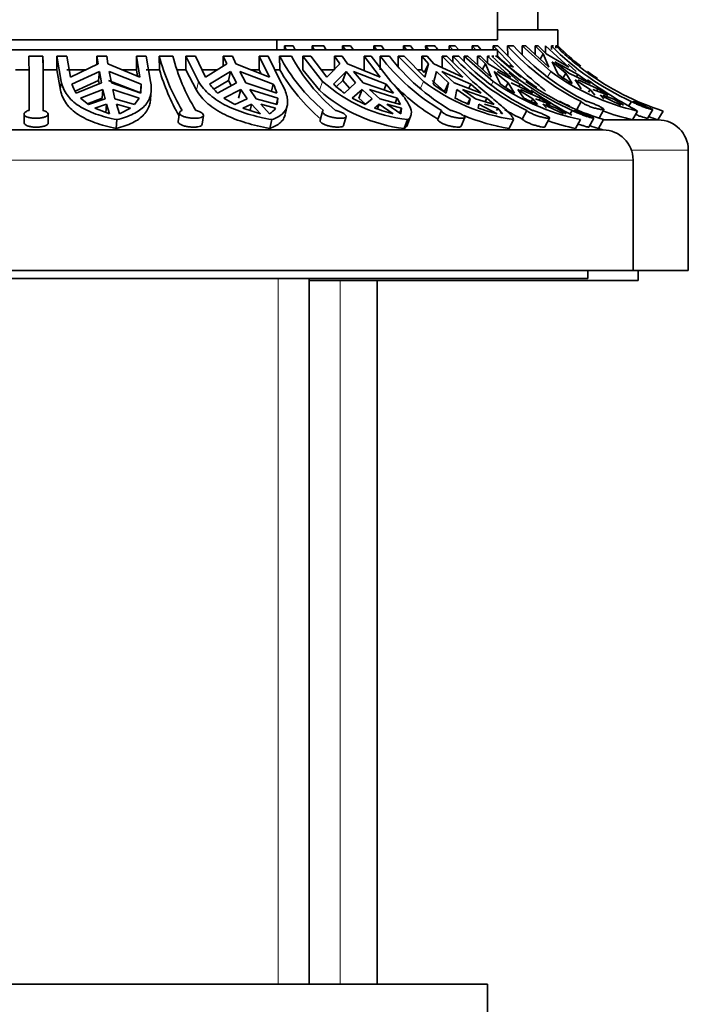
# Model space of a CAD drawing. Units: millimetres. Extents: x 0 to 1425, y 0 to 1470.
# Drawn here: x 1158 to 1191, y 876 to 925 of the extents above; entities that cross this region are included whole.
import ezdxf
from ezdxf import colors
from ezdxf.entities.mleader import LeaderData, LeaderLine
from ezdxf.math import Vec2, Vec3

# ---------------------------------------------------------------- set-up
doc = ezdxf.new("R2010")
doc.units = ezdxf.units.MM
doc.layers.add('DV3_Défaut', color=7, linetype='Continuous')
doc.layers.add('Défaut', color=7, linetype='Continuous')

# ---------------------------------------------------------------- blocks, each defined once
blk = doc.blocks.new('_DOT')
at = {"color": 0}
blk.add_line((0, 0), (-1, 0), dxfattribs=at)
at = {"color": 0, "const_width": 0.333}
blk.add_lwpolyline([(-0.1665, 0, 1), (0.1665, 0, 1)], format="xyb", close=True, dxfattribs=at)
blk = doc.blocks.new('SE2')
at = {"layer": 'DV3_Défaut', "color": 7, "linetype": 'Continuous', "lineweight": 35}
for p, q in [((1181.438, 924.497), (1181.438, 925.997)), ((1183.438, 924.997), (1183.438, 925.997)), ((1181.438, 924.997), (1184.438, 924.997)), ((1184.438, 924.191), (1184.438, 924.997)), ((1135.438, 924.497), (1181.438, 924.497)), ((1170.438, 923.997), (1170.438, 924.497)), ((1170.807, 924.191), (1170.807, 923.997)), ((1170.898, 923.997), (1170.807, 924.191)), ((1171.245, 924.191), (1170.807, 924.191)), ((1171.245, 924.191), (1171.339, 923.997)), ((1172.192, 923.997), (1172.189, 924.191)), ((1172.778, 924.191), (1172.189, 924.191)), ((1173.701, 924.191), (1173.701, 923.997)), ((1173.849, 923.997), (1173.701, 924.191)), ((1174.104, 924.191), (1173.701, 924.191)), ((1174.104, 924.191), (1174.248, 923.997)), ((1175.275, 923.997), (1175.275, 924.191)), ((1175.653, 924.191), (1175.275, 924.191)), ((1175.275, 924.191), (1175.408, 923.997)), ((1175.786, 923.997), (1175.653, 924.191)), ((1176.749, 924.191), (1176.749, 923.997)), ((1176.893, 923.997), (1176.749, 924.191)), ((1177.101, 924.191), (1176.749, 924.191)), ((1177.101, 924.191), (1177.25, 923.997)), ((1177.851, 923.997), (1177.849, 924.191)), ((1178.307, 924.191), (1177.849, 924.191)), ((1179.013, 924.191), (1179.013, 923.997)), ((1179.203, 923.997), (1179.013, 924.191)), ((1179.315, 924.191), (1179.013, 924.191)), ((1179.315, 924.191), (1179.501, 923.997)), ((1180.175, 923.997), (1180.175, 924.191)), ((1180.445, 924.191), (1180.175, 924.191)), ((1180.175, 924.191), (1180.346, 923.997)), ((1180.616, 923.997), (1180.445, 924.191)), ((1181.208, 924.191), (1181.208, 923.997)), ((1182.223, 923.123), (1181.208, 924.191)), ((1181.445, 924.191), (1181.208, 924.191)), ((1181.445, 924.191), (1182.701, 922.907)), ((1181.94, 923.686), (1181.936, 924.191)), ((1182.227, 924.191), (1181.936, 924.191)), ((1182.658, 924.191), (1182.658, 923.758)), ((1184.09, 922.907), (1182.658, 924.191)), ((1182.836, 924.191), (1182.658, 924.191)), ((1182.836, 924.191), (1183.993, 923.123)), ((1183.314, 923.75), (1183.314, 924.191)), ((1183.455, 924.191), (1183.314, 924.191)), ((1183.314, 924.191), (1183.712, 923.794)), ((1183.853, 923.794), (1183.455, 924.191)), ((1183.822, 924.191), (1183.822, 923.825)), ((1184.979, 923.123), (1183.822, 924.191)), ((1184.12, 924.017), (1184.12, 924.191)), ((1184.22, 924.191), (1184.12, 924.191)), ((1184.341, 924.191), (1184.341, 924.079)), ((1184.38, 924.191), (1184.341, 924.191)), ((1135.438, 923.997), (1181.438, 923.997)), ((1158.778, 923.682), (1158.078, 923.682)), ((1158.778, 923.682), (1158.789, 922.997)), ((1159.469, 923.682), (1159.469, 922.997)), ((1159.684, 922.421), (1159.469, 923.682)), ((1159.97, 923.682), (1159.469, 923.682)), ((1159.97, 923.682), (1160.143, 922.637)), ((1161.464, 923.274), (1161.464, 923.682)), ((1161.959, 923.682), (1161.464, 923.682)), ((1161.464, 923.682), (1161.522, 923.302)), ((1162.017, 923.302), (1161.959, 923.682)), ((1163.434, 923.682), (1163.434, 922.997)), ((1163.607, 922.637), (1163.434, 923.682)), ((1163.923, 923.682), (1163.434, 923.682)), ((1163.923, 923.682), (1164.138, 922.421)), ((1164.582, 922.997), (1164.571, 923.682)), ((1165.243, 923.682), (1164.571, 923.682)), ((1165.901, 923.682), (1165.901, 922.997)), ((1166.527, 922.421), (1165.901, 923.682)), ((1166.373, 923.682), (1165.901, 923.682)), ((1166.373, 923.682), (1166.878, 922.637)), ((1167.765, 923.195), (1167.765, 923.682)), ((1168.22, 923.682), (1167.765, 923.682)), ((1167.765, 923.682), (1167.935, 923.302)), ((1168.389, 923.302), (1168.22, 923.682)), ((1169.557, 923.682), (1169.557, 922.997)), ((1170.062, 922.637), (1169.557, 923.682)), ((1169.994, 923.682), (1169.557, 923.682)), ((1169.994, 923.682), (1170.621, 922.421)), ((1170.577, 922.997), (1170.568, 923.682)), ((1171.157, 923.682), (1170.568, 923.682)), ((1171.728, 923.682), (1171.728, 922.997)), ((1172.716, 922.421), (1171.728, 923.682)), ((1172.134, 923.682), (1171.728, 923.682)), ((1172.134, 923.682), (1172.93, 922.637)), ((1173.31, 922.997), (1173.31, 923.682)), ((1173.688, 923.682), (1173.31, 923.682)), ((1173.31, 923.682), (1173.578, 923.302)), ((1173.956, 923.302), (1173.688, 923.682)), ((1174.779, 923.682), (1174.779, 922.997)), ((1175.575, 922.637), (1174.779, 923.682)), ((1175.128, 923.682), (1174.779, 923.682)), ((1175.128, 923.682), (1176.117, 922.421)), ((1175.589, 922.997), (1175.582, 923.682)), ((1176.041, 923.682), (1175.582, 923.682)), ((1176.478, 923.682), (1176.478, 923.167)), ((1177.748, 922.421), (1176.478, 923.682)), ((1176.785, 923.682), (1176.478, 923.682)), ((1176.785, 923.682), (1177.808, 922.637)), ((1177.651, 922.997), (1177.651, 923.682)), ((1177.921, 923.682), (1177.651, 923.682)), ((1177.651, 923.682), (1177.995, 923.302)), ((1178.265, 923.302), (1177.921, 923.682)), ((1178.677, 923.682), (1178.677, 923.111)), ((1179.7, 922.637), (1178.677, 923.682)), ((1178.911, 923.682), (1178.677, 923.682)), ((1178.911, 923.682), (1180.181, 922.421)), ((1179.21, 923.386), (1179.208, 923.682)), ((1179.499, 923.682), (1179.208, 923.682)), ((1179.767, 923.682), (1179.767, 923.418)), ((1181.215, 922.421), (1179.767, 923.682)), ((1179.95, 923.682), (1179.767, 923.682)), ((1179.95, 923.682), (1181.116, 922.637)), ((1180.435, 923.247), (1180.435, 923.682)), ((1180.576, 923.682), (1180.435, 923.682)), ((1180.435, 923.682), (1180.827, 923.302)), ((1180.968, 923.302), (1180.576, 923.682)), ((1180.936, 923.682), (1180.936, 923.333)), ((1182.102, 922.637), (1180.936, 923.682)), ((1181.035, 923.682), (1180.936, 923.682)), ((1181.25, 923.682), (1181.15, 923.682)), ((1181.372, 923.682), (1181.328, 923.682)), ((1181.372, 923.682), (1182.587, 922.637)), ((1181.438, 923.682), (1181.438, 923.997)), ((1183.712, 923.794), (1183.557, 923.526)), ((1183.712, 923.794), (1183.993, 923.123)), ((1184.979, 923.123), (1183.853, 923.794)), ((1161.522, 923.302), (1160.143, 922.637)), ((1163.607, 922.637), (1162.017, 923.302)), ((1167.935, 923.302), (1166.878, 922.637)), ((1170.062, 922.637), (1168.389, 923.302)), ((1173.578, 923.302), (1172.93, 922.637)), ((1175.575, 922.637), (1173.956, 923.302)), ((1177.995, 923.302), (1177.781, 922.858)), ((1177.995, 923.302), (1177.808, 922.637)), ((1179.7, 922.637), (1178.265, 923.302)), ((1180.827, 923.302), (1180.678, 923.03)), ((1180.827, 923.302), (1181.116, 922.637)), ((1182.102, 922.637), (1180.968, 923.302)), ((1182.223, 923.123), (1182.033, 923.212)), ((1184.452, 922.767), (1184.149, 923.394)), ((1184.149, 923.394), (1184.837, 922.833)), ((1184.29, 923.394), (1185.434, 922.767)), ((1184.978, 922.833), (1184.29, 923.394)), ((1184.95, 923.272), (1185.358, 922.907)), ((1158.088, 922.997), (1157.408, 922.997)), ((1159.469, 922.997), (1158.789, 922.997)), ((1159.469, 922.997), (1159.648, 921.984)), ((1160.89, 922.997), (1159.97, 922.997)), ((1160.219, 922.287), (1161.588, 922.908)), ((1161.552, 922.468), (1161.588, 922.908)), ((1161.588, 922.908), (1161.691, 922.355)), ((1162.083, 922.908), (1163.668, 922.287)), ((1162.186, 922.355), (1162.083, 922.908)), ((1163.434, 922.997), (1162.749, 922.997)), ((1163.434, 922.997), (1163.488, 922.687)), ((1164.582, 922.997), (1163.923, 922.997)), ((1165.901, 922.997), (1165.462, 922.997)), ((1165.901, 922.997), (1166.424, 921.984)), ((1167.453, 922.997), (1166.708, 922.997)), ((1167.085, 922.287), (1168.126, 922.908)), ((1168.022, 922.468), (1168.126, 922.908)), ((1168.126, 922.908), (1168.428, 922.355)), ((1168.581, 922.908), (1170.255, 922.287)), ((1168.882, 922.355), (1168.581, 922.908)), ((1169.557, 922.997), (1169.162, 922.997)), ((1169.557, 922.997), (1169.657, 922.798)), ((1170.577, 922.997), (1170.336, 922.997)), ((1171.728, 922.997), (1172.552, 921.984)), ((1173.31, 922.997), (1172.664, 922.997)), ((1173.251, 922.287), (1173.88, 922.908)), ((1173.715, 922.468), (1173.88, 922.908)), ((1173.88, 922.908), (1174.355, 922.355)), ((1174.258, 922.908), (1175.885, 922.287)), ((1174.733, 922.355), (1174.258, 922.908)), ((1177.651, 922.997), (1177.463, 922.997)), ((1177.781, 922.858), (1177.651, 922.997)), ((1178.217, 922.287), (1178.383, 922.908)), ((1178.383, 922.908), (1178.993, 922.355)), ((1178.653, 922.908), (1180.101, 922.287)), ((1179.263, 922.355), (1178.653, 922.908)), ((1181.58, 922.287), (1181.27, 922.908)), ((1181.27, 922.908), (1181.965, 922.355)), ((1181.41, 922.908), (1182.562, 922.287)), ((1181.992, 922.849), (1182.483, 922.421)), ((1184.702, 922.598), (1184.837, 922.833)), ((1185.147, 922.31), (1184.837, 922.833)), ((1184.978, 922.833), (1186.061, 922.31)), ((1185.434, 922.767), (1185.364, 922.646)), ((1186.061, 922.31), (1185.434, 922.767)), ((1161.552, 922.468), (1160.378, 921.938)), ((1160.437, 921.84), (1161.691, 922.355)), ((1161.582, 922.31), (1161.552, 922.468)), ((1163.633, 921.851), (1162.047, 922.468)), ((1162.186, 922.355), (1163.649, 921.84)), ((1163.668, 922.287), (1163.633, 921.851)), ((1163.649, 921.84), (1163.668, 922.287)), ((1168.022, 922.468), (1167.289, 922.033)), ((1167.483, 921.84), (1168.428, 922.355)), ((1168.163, 922.211), (1168.022, 922.468)), ((1168.882, 922.355), (1170.435, 921.84)), ((1170.255, 922.287), (1170.17, 921.928)), ((1173.715, 922.468), (1173.399, 922.157)), ((1174.054, 922.077), (1173.715, 922.468)), ((1173.797, 921.84), (1174.355, 922.355)), ((1174.733, 922.355), (1176.249, 921.84)), ((1175.885, 922.287), (1175.777, 922)), ((1176.249, 921.84), (1175.885, 922.287)), ((1178.783, 921.919), (1178.171, 922.468)), ((1178.783, 921.919), (1178.993, 922.355)), ((1178.867, 921.84), (1178.993, 922.355)), ((1179.263, 922.355), (1180.621, 921.84)), ((1180.101, 922.287), (1179.999, 922.076)), ((1180.621, 921.84), (1180.101, 922.287)), ((1181.836, 922.119), (1181.965, 922.355)), ((1182.281, 921.84), (1181.965, 922.355)), ((1182.106, 922.355), (1183.195, 921.84)), ((1182.562, 922.287), (1182.498, 922.17)), ((1183.195, 921.84), (1182.562, 922.287)), ((1185.308, 922.491), (1185.602, 922.055)), ((1185.308, 922.491), (1186.046, 922.017)), ((1186.432, 922.055), (1185.448, 922.491)), ((1161.762, 922.02), (1160.645, 921.591)), ((1161.762, 922.02), (1161.726, 921.585)), ((1161.762, 922.02), (1161.872, 921.556)), ((1163.564, 921.591), (1162.256, 922.02)), ((1162.367, 921.556), (1162.256, 922.02)), ((1164.137, 921.534), (1164.171, 921.958)), ((1168.633, 922.02), (1167.798, 921.591)), ((1168.633, 922.02), (1168.53, 921.585)), ((1168.633, 922.02), (1168.956, 921.556)), ((1170.481, 921.591), (1169.088, 922.02)), ((1169.41, 921.556), (1169.088, 922.02)), ((1174.679, 922.02), (1174.193, 921.591)), ((1174.679, 922.02), (1174.517, 921.585)), ((1174.679, 922.02), (1175.187, 921.556)), ((1176.422, 921.591), (1175.057, 922.02)), ((1175.565, 921.556), (1175.057, 922.02)), ((1179.409, 922.02), (1179.312, 921.591)), ((1179.409, 922.02), (1180.062, 921.556)), ((1180.906, 921.591), (1179.68, 922.02)), ((1180.332, 921.556), (1179.68, 922.02)), ((1182.441, 922.02), (1182.739, 921.591)), ((1182.441, 922.02), (1183.185, 921.556)), ((1183.57, 921.591), (1182.581, 922.02)), ((1186.046, 922.017), (1185.965, 921.876)), ((1186.046, 922.017), (1186.283, 921.726)), ((1186.937, 921.726), (1186.187, 922.017)), ((1186.432, 922.055), (1186.37, 921.946)), ((1186.937, 921.726), (1186.432, 922.055)), ((1186.726, 921.541), (1186.549, 921.732)), ((1186.549, 921.732), (1187.571, 921.242)), ((1186.69, 921.732), (1187.231, 921.541)), ((1160.645, 921.591), (1161.045, 921.271)), ((1161, 921.307), (1161.726, 921.585)), ((1161.872, 921.556), (1161.045, 921.271)), ((1161.361, 921.092), (1161.947, 921.278)), ((1161.912, 920.844), (1161.947, 921.278)), ((1161.947, 921.278), (1162.1, 920.802)), ((1163.341, 921.271), (1162.367, 921.556)), ((1162.594, 920.802), (1162.442, 921.278)), ((1162.442, 921.278), (1163.135, 921.092)), ((1163.341, 921.271), (1163.564, 921.591)), ((1167.798, 921.591), (1168.343, 921.271)), ((1168.956, 921.556), (1168.343, 921.271)), ((1168.744, 921.092), (1169.175, 921.278)), ((1169.103, 920.973), (1169.175, 921.278)), ((1169.175, 921.278), (1169.62, 920.802)), ((1170.453, 921.271), (1169.41, 921.556)), ((1170.075, 920.802), (1169.63, 921.278)), ((1169.63, 921.278), (1170.374, 921.092)), ((1170.481, 921.591), (1170.411, 921.298)), ((1170.453, 921.271), (1170.481, 921.591)), ((1170.85, 920.775), (1170.952, 921.204)), ((1174.193, 921.591), (1174.839, 921.271)), ((1174.85, 921.281), (1174.517, 921.585)), ((1175.187, 921.556), (1174.839, 921.271)), ((1175.292, 921.092), (1175.533, 921.278)), ((1175.446, 921.045), (1175.533, 921.278)), ((1175.533, 921.278), (1176.234, 920.802)), ((1176.592, 921.271), (1175.565, 921.556)), ((1176.612, 920.802), (1175.911, 921.278)), ((1175.911, 921.278), (1176.646, 921.092)), ((1176.422, 921.591), (1176.33, 921.344)), ((1176.592, 921.271), (1176.422, 921.591)), ((1180.062, 921.556), (1179.939, 921.3)), ((1180.062, 921.556), (1180.006, 921.271)), ((1181.26, 921.271), (1180.332, 921.556)), ((1180.474, 921.092), (1180.506, 921.278)), ((1180.506, 921.278), (1181.407, 920.802)), ((1180.777, 921.278), (1181.442, 921.092)), ((1180.906, 921.591), (1180.818, 921.407)), ((1181.26, 921.271), (1180.906, 921.591)), ((1183.185, 921.556), (1183.109, 921.417)), ((1183.185, 921.556), (1183.426, 921.271)), ((1184.079, 921.271), (1183.326, 921.556)), ((1183.57, 921.591), (1183.512, 921.485)), ((1184.079, 921.271), (1183.57, 921.591)), ((1183.871, 921.092), (1183.692, 921.278)), ((1183.692, 921.278), (1184.719, 920.802)), ((1183.832, 921.278), (1184.376, 921.092)), ((1185.595, 921.421), (1185.381, 921.021)), ((1187.712, 921.242), (1187.231, 921.541)), ((1188.1, 921.421), (1187.969, 921.201)), ((1157.833, 920.785), (1157.842, 920.347)), ((1159.042, 920.351), (1159.033, 920.79)), ((1161.361, 921.092), (1162.1, 920.802)), ((1162.594, 920.802), (1163.135, 921.092)), ((1165.584, 920.858), (1165.522, 920.42)), ((1166.714, 920.281), (1166.776, 920.72)), ((1168.744, 921.092), (1169.62, 920.802)), ((1172.714, 920.923), (1172.586, 920.485)), ((1173.759, 920.222), (1173.888, 920.662)), ((1176.557, 920.854), (1176.646, 921.092)), ((1176.612, 920.802), (1176.646, 921.092)), ((1176.951, 920.273), (1177.115, 920.712)), ((1178.642, 920.972), (1178.459, 920.535)), ((1181.379, 920.96), (1181.442, 921.092)), ((1181.677, 920.802), (1181.442, 921.092)), ((1181.677, 920.802), (1181.563, 920.863)), ((1182.89, 920.976), (1182.667, 920.539)), ((1184.86, 920.802), (1184.376, 921.092)), ((1185.155, 920.976), (1185.055, 920.798)), ((1186.49, 920.588), (1186.724, 921.026)), ((1188.162, 920.504), (1188.414, 920.943)), ((1188.909, 920.575), (1189.167, 921.012)), ((1189.417, 920.504), (1189.68, 920.943)), ((1162.426, 920.071), (1162.462, 920.514)), ((1170.078, 920.071), (1170.183, 920.514)), ((1176.786, 920.071), (1176.952, 920.514)), ((1179.611, 920.179), (1179.795, 920.62)), ((1182.009, 920.071), (1182.222, 920.514)), ((1183.797, 920.152), (1184.023, 920.594)), ((1185.322, 920.071), (1185.565, 920.514)), ((1185.978, 920.14), (1186.227, 920.581)), ((1186.457, 920.071), (1186.71, 920.514)), ((1186.7, 920.497), (1189.438, 920.497)), ((1130.188, 919.997), (1186.688, 919.997)), ((1190.938, 912.997), (1190.938, 918.997)), ((1188.188, 912.997), (1188.188, 918.497)), ((1128.688, 912.997), (1188.188, 912.997)), ((1185.938, 912.597), (1185.938, 912.997)), ((1188.188, 912.997), (1190.938, 912.997)), ((1188.438, 912.497), (1188.438, 912.997)), ((1130.938, 912.597), (1185.938, 912.597)), ((1172.038, 877.397), (1172.038, 912.597)), ((1172.038, 912.497), (1188.438, 912.497)), ((1175.438, 877.397), (1175.438, 912.497)), ((1135.938, 877.397), (1180.938, 877.397)), ((1180.938, 875.397), (1180.938, 877.397))]:
    blk.add_line(p, q, dxfattribs=at)
at = {"layer": 'DV3_Défaut', "color": 7, "linetype": 'Continuous', "lineweight": 18}
for p, q in [((1183.946, 922.656), (1184.09, 922.907)), ((1159.648, 921.984), (1159.684, 922.421)), ((1166.424, 921.984), (1166.527, 922.421)), ((1172.552, 921.984), (1172.716, 922.421)), ((1177.585, 922.082), (1177.748, 922.421)), ((1181.127, 922.26), (1181.215, 922.421)), ((1188.103, 918.997), (1190.938, 918.997)), ((1128.688, 918.497), (1188.188, 918.497)), ((1170.497, 912.597), (1170.497, 877.397)), ((1173.584, 877.397), (1173.584, 912.497))]:
    blk.add_line(p, q, dxfattribs=at)
at = {"layer": 'DV3_Défaut', "color": 7, "linetype": 'Continuous', "lineweight": 35}
for centre, radius, start, end in [((1180.513, 928.496), 9.371, 207.342, 208.8027), ((1181.222, 928.59), 9.521, 207.5135, 208.9056), ((1186.454, 930.585), 10.72, 216.6113, 218.0232), ((1186.963, 930.64), 10.794, 216.6875, 218.0467), ((1191.102, 932.496), 12.369, 222.1774, 243.5615), ((1191.409, 932.517), 12.395, 222.1988, 243.5369), ((1193.631, 933.611), 13.386, 224.7212, 245.592), ((1193.984, 933.738), 13.5, 225.0055, 231.4973), ((919.104, 921.775), 238.981, 359.80843, 0.45735), ((910.283, 921.752), 248.502, 359.82091, 0.44496), ((1174.626, 926.343), 10.401, 194.8215, 211.0669), ((1175.592, 926.467), 10.717, 195.0613, 210.8246), ((1178.61, 927.955), 9.106, 207.9827, 230.0348), ((1179.314, 928.048), 9.252, 208.1576, 229.8564), ((1183.991, 930.108), 10.583, 217.3889, 239.6527), ((1184.499, 930.164), 10.656, 217.4648, 239.5734), ((1188.215, 932.079), 12.315, 222.9909, 244.3785), ((1188.522, 932.1), 12.34, 223.0118, 244.3542), ((1190.52, 933.231), 13.378, 225.5417, 246.3591), ((1190.846, 933.365), 13.5, 225.8277, 236.4373), ((925.692, 921.333), 233.102, 359.90782, 0.40898), ((1175.01, 926.09), 10.877, 196.5213, 209.7351), ((1178.652, 927.663), 9.326, 210.0246, 229.8088), ((1190.925, 932.213), 11.546, 233.7056, 257.4425), ((1189.776, 930.1), 9.062, 234.0191, 239.2793), ((1193.916, 933.986), 13.714, 233.8913, 252.0087), ((1193.984, 933.738), 13.5, 233.3212, 235.9179), ((1161.749, 922.755), 1.6, 197.0026, 214.8983), ((1169.187, 923.756), 2.565, 214.9542, 228.3647), ((1168.139, 921.177), 2.39, 16.1032, 27.6816), ((1177.828, 928.119), 7.655, 228.0997, 263.4281), ((1176.182, 925.308), 4.209, 225.8635, 235.4857), ((1184.012, 929.932), 10.91, 223.7459, 239.4189), ((1183.7, 930.185), 9.783, 232.5204, 261.3075), ((1182.171, 927.336), 6.414, 231.9309, 238.985), ((1187.982, 931.94), 11.679, 234.5929, 258.0556), ((1186.809, 929.708), 9.078, 234.8314, 240.083), ((1190.781, 933.666), 13.767, 234.7614, 252.8001), ((1199.148, 941.008), 22.756, 234.4293, 241.8555), ((1177.651, 927.625), 7.603, 227.8908, 263.4723), ((1195.615, 940.199), 22.102, 235.5092, 241.6747), ((1183.397, 929.539), 8.937, 242.7952, 247.6965), ((1187.777, 931.498), 11.114, 243.0444, 246.9481), ((1190.846, 933.365), 13.5, 242.0329, 244.5023), ((1169.599, 921.593), 0.923, 301.0456, 327.1094), ((1178.781, 930.775), 10.292, 250.1835, 255.6762), ((1183.654, 930.096), 10.16, 247.3874, 260.6802), ((1184.541, 932.555), 12.164, 250.4643, 255.0687), ((1188.242, 932.033), 12.775, 239.5805, 244.1253), ((1190.783, 931.967), 11.759, 249.5374, 257.1211), ((1193.883, 933.938), 14.157, 249.6826, 251.609), ((1187.845, 931.696), 11.896, 251.0312, 257.7514), ((1190.747, 933.614), 14.206, 250.5961, 252.4228), ((1193.984, 933.738), 14, 250.948, 251.056), ((1189.438, 918.997), 1.5, 0, 90), ((1190.846, 933.365), 14, 251.7252, 252.7266), ((1186.688, 918.497), 1.5, 0, 90)]:
    blk.add_arc(centre, radius, start, end, dxfattribs=at)
for points, knots in [([(1185.834, 922.907), (1185.57, 923.102), (1185.314, 923.307), (1184.816, 923.735), (1184.574, 923.96), (1184.341, 924.191)], [0, 0, 0, 0, 0.5, 0.5, 1, 1, 1, 1]), ([(1182.701, 922.907), (1182.986, 922.656), (1183.258, 922.42), (1183.615, 922.11), (1183.724, 922.015), (1183.827, 921.925)], [0, 0, 0, 0, 0.675376, 0.675376, 1, 1, 1, 1]), ([(1162.462, 920.514), (1162.085, 920.59), (1161.738, 920.681), (1161.262, 920.85), (1161.11, 920.913), (1160.827, 921.048), (1160.697, 921.121), (1160.456, 921.277), (1160.346, 921.361), (1160.147, 921.543), (1160.059, 921.64), (1159.833, 921.948), (1159.733, 922.173), (1159.684, 922.421)], [0, 0, 0, 0, 0.25, 0.25, 0.375, 0.375, 0.5, 0.5, 0.625, 0.625, 0.75, 0.75, 1, 1, 1, 1]), ([(1164.138, 922.421), (1164.187, 922.176), (1164.187, 921.945), (1164.113, 921.64), (1164.077, 921.544), (1163.979, 921.363), (1163.917, 921.277), (1163.699, 921.041), (1163.51, 920.909), (1163.043, 920.681), (1162.771, 920.59), (1162.462, 920.514)], [0, 0, 0, 0, 0.25, 0.25, 0.375, 0.375, 0.5, 0.5, 0.75, 0.75, 1, 1, 1, 1]), ([(1170.183, 920.514), (1169.771, 920.59), (1169.376, 920.681), (1168.81, 920.85), (1168.625, 920.913), (1168.274, 921.048), (1168.107, 921.12), (1167.789, 921.277), (1167.639, 921.361), (1167.355, 921.543), (1167.223, 921.64), (1166.864, 921.947), (1166.672, 922.172), (1166.527, 922.421)], [0, 0, 0, 0, 0.25, 0.25, 0.375, 0.375, 0.5, 0.5, 0.625, 0.625, 0.75, 0.75, 1, 1, 1, 1]), ([(1170.621, 922.421), (1170.692, 922.298), (1170.754, 922.178), (1170.855, 921.95), (1170.894, 921.843), (1170.949, 921.639), (1170.966, 921.543), (1170.976, 921.361), (1170.969, 921.276), (1170.914, 921.04), (1170.831, 920.907), (1170.571, 920.68), (1170.398, 920.589), (1170.183, 920.514)], [0, 0, 0, 0, 0.125, 0.125, 0.25, 0.25, 0.375, 0.375, 0.5, 0.5, 0.75, 0.75, 1, 1, 1, 1]), ([(1176.117, 922.421), (1176.34, 922.176), (1176.538, 921.945), (1176.772, 921.639), (1176.84, 921.544), (1176.957, 921.363), (1177.006, 921.277), (1177.119, 921.041), (1177.15, 920.908), (1177.128, 920.738), (1177.109, 920.687), (1177.048, 920.593), (1177.006, 920.552), (1176.952, 920.514)], [0, 0, 0, 0, 0.25, 0.25, 0.375, 0.375, 0.5, 0.5, 0.75, 0.75, 0.875, 0.875, 1, 1, 1, 1]), ([(1180.181, 922.421), (1180.468, 922.176), (1180.743, 921.945), (1181.109, 921.64), (1181.223, 921.544), (1181.438, 921.363), (1181.539, 921.277), (1181.81, 921.041), (1181.952, 920.909), (1182.104, 920.738), (1182.144, 920.687), (1182.2, 920.594), (1182.217, 920.552), (1182.222, 920.514)], [0, 0, 0, 0, 0.25, 0.25, 0.375, 0.375, 0.5, 0.5, 0.75, 0.75, 0.875, 0.875, 1, 1, 1, 1]), ([(1159.648, 921.984), (1159.673, 921.862), (1159.71, 921.745), (1159.81, 921.518), (1159.874, 921.409), (1160.099, 921.103), (1160.296, 920.924), (1160.783, 920.605), (1161.065, 920.471), (1161.539, 920.3), (1161.707, 920.247), (1162.057, 920.152), (1162.238, 920.109), (1162.426, 920.071)], [0, 0, 0, 0, 0.125, 0.125, 0.25, 0.25, 0.5, 0.5, 0.75, 0.75, 0.875, 0.875, 1, 1, 1, 1]), ([(1166.424, 921.984), (1166.495, 921.862), (1166.578, 921.745), (1166.771, 921.519), (1166.881, 921.41), (1167.24, 921.103), (1167.521, 920.924), (1168.162, 920.605), (1168.513, 920.471), (1169.263, 920.243), (1169.665, 920.148), (1170.078, 920.071)], [0, 0, 0, 0, 0.125, 0.125, 0.25, 0.25, 0.5, 0.5, 0.75, 0.75, 1, 1, 1, 1]), ([(1162.426, 920.071), (1162.734, 920.148), (1163.005, 920.24), (1163.356, 920.413), (1163.463, 920.476), (1163.653, 920.611), (1163.736, 920.684), (1163.953, 920.92), (1164.054, 921.104), (1164.118, 921.373), (1164.129, 921.441), (1164.135, 921.511)], [0, 0, 0, 0, 0.301088, 0.301088, 0.451633, 0.451633, 0.602177, 0.602177, 0.903265, 0.903265, 1, 1, 1, 1]), ([(1185.595, 921.421), (1185.6, 921.413), (1185.607, 921.404), (1185.617, 921.395), (1185.637, 921.375), (1185.667, 921.352), (1185.706, 921.328), (1185.745, 921.304), (1185.793, 921.278), (1185.846, 921.252), (1185.9, 921.226), (1185.961, 921.2), (1186.023, 921.176), (1186.087, 921.151), (1186.153, 921.128), (1186.218, 921.108), (1186.283, 921.087), (1186.348, 921.069), (1186.407, 921.055), (1186.465, 921.041), (1186.519, 921.03), (1186.564, 921.022), (1186.609, 921.015), (1186.646, 921.012), (1186.673, 921.012), (1186.699, 921.012), (1186.716, 921.017), (1186.723, 921.024), (1186.729, 921.031), (1186.725, 921.043), (1186.71, 921.057), (1186.696, 921.071), (1186.671, 921.089), (1186.637, 921.109), (1186.602, 921.129), (1186.558, 921.152), (1186.508, 921.177), (1186.457, 921.201), (1186.399, 921.228), (1186.338, 921.254), (1186.277, 921.28), (1186.212, 921.306), (1186.148, 921.331), (1186.085, 921.355), (1186.021, 921.378), (1185.961, 921.398), (1185.935, 921.406), (1185.91, 921.414), (1185.886, 921.421)], [0, 0, 0, 0, 0.032271, 0.032271, 0.032271, 0.098844, 0.098844, 0.098844, 0.165873, 0.165873, 0.165873, 0.233492, 0.233492, 0.233492, 0.301587, 0.301587, 0.301587, 0.369607, 0.369607, 0.369607, 0.436758, 0.436758, 0.436758, 0.502641, 0.502641, 0.502641, 0.567729, 0.567729, 0.567729, 0.633087, 0.633087, 0.633087, 0.699609, 0.699609, 0.699609, 0.767419, 0.767419, 0.767419, 0.83582, 0.83582, 0.83582, 0.903877, 0.903877, 0.903877, 0.971095, 0.971095, 0.971095, 1, 1, 1, 1]), ([(1188.1, 921.421), (1188.113, 921.413), (1188.129, 921.404), (1188.147, 921.394), (1188.184, 921.375), (1188.229, 921.352), (1188.28, 921.328), (1188.332, 921.303), (1188.39, 921.277), (1188.45, 921.252), (1188.511, 921.226), (1188.576, 921.2), (1188.64, 921.175), (1188.704, 921.151), (1188.768, 921.128), (1188.828, 921.107), (1188.887, 921.087), (1188.943, 921.069), (1188.99, 921.055), (1189.037, 921.04), (1189.076, 921.029), (1189.106, 921.022), (1189.135, 921.015), (1189.154, 921.012), (1189.163, 921.012), (1189.165, 921.012), (1189.167, 921.013), (1189.167, 921.014)], [0, 0, 0, 0, 0.062456, 0.062456, 0.062456, 0.189522, 0.189522, 0.189522, 0.31746, 0.31746, 0.31746, 0.446527, 0.446527, 0.446527, 0.576498, 0.576498, 0.576498, 0.706314, 0.706314, 0.706314, 0.834463, 0.834463, 0.834463, 0.960194, 0.960194, 0.960194, 1, 1, 1, 1]), ([(1189.156, 921.024), (1189.144, 921.032), (1189.121, 921.043), (1189.089, 921.057), (1189.057, 921.071), (1189.015, 921.089), (1188.967, 921.109), (1188.918, 921.13), (1188.862, 921.153), (1188.802, 921.177), (1188.742, 921.202), (1188.678, 921.228), (1188.614, 921.254), (1188.55, 921.28), (1188.485, 921.307), (1188.425, 921.331), (1188.387, 921.347), (1188.349, 921.362), (1188.315, 921.376), (1188.273, 921.393), (1188.233, 921.408), (1188.199, 921.421)], [0, 0, 0, 0, 0.151423, 0.151423, 0.151423, 0.305555, 0.305555, 0.305555, 0.462662, 0.462662, 0.462662, 0.621127, 0.621127, 0.621127, 0.778778, 0.778778, 0.778778, 0.878307, 0.878307, 0.878307, 1, 1, 1, 1]), ([(1158.084, 920.976), (1158.053, 920.967), (1158.024, 920.956), (1157.998, 920.945), (1157.969, 920.933), (1157.943, 920.92), (1157.922, 920.906), (1157.886, 920.884), (1157.86, 920.859), (1157.846, 920.834), (1157.832, 920.809), (1157.829, 920.783), (1157.837, 920.759), (1157.846, 920.735), (1157.866, 920.711), (1157.897, 920.69), (1157.928, 920.669), (1157.969, 920.651), (1158.019, 920.635), (1158.067, 920.619), (1158.125, 920.607), (1158.187, 920.598), (1158.248, 920.589), (1158.315, 920.583), (1158.382, 920.582), (1158.448, 920.58), (1158.515, 920.582), (1158.579, 920.587), (1158.643, 920.592), (1158.705, 920.601), (1158.76, 920.613), (1158.815, 920.625), (1158.866, 920.64), (1158.906, 920.658), (1158.948, 920.676), (1158.98, 920.697), (1159.002, 920.719), (1159.023, 920.742), (1159.034, 920.767), (1159.033, 920.792), (1159.032, 920.817), (1159.018, 920.843), (1158.994, 920.867), (1158.97, 920.892), (1158.935, 920.915), (1158.891, 920.936), (1158.86, 920.951), (1158.824, 920.964), (1158.784, 920.976)], [0, 0, 0, 0, 0.037721, 0.037721, 0.037721, 0.078804, 0.078804, 0.078804, 0.146327, 0.146327, 0.146327, 0.213824, 0.213824, 0.213824, 0.281705, 0.281705, 0.281705, 0.349746, 0.349746, 0.349746, 0.417229, 0.417229, 0.417229, 0.483581, 0.483581, 0.483581, 0.548968, 0.548968, 0.548968, 0.614277, 0.614277, 0.614277, 0.68047, 0.68047, 0.68047, 0.747906, 0.747906, 0.747906, 0.81612, 0.81612, 0.81612, 0.884234, 0.884234, 0.884234, 0.951646, 0.951646, 0.951646, 1, 1, 1, 1]), ([(1165.717, 920.976), (1165.697, 920.968), (1165.68, 920.96), (1165.664, 920.951), (1165.63, 920.932), (1165.606, 920.91), (1165.593, 920.887), (1165.581, 920.863), (1165.579, 920.838), (1165.589, 920.813), (1165.6, 920.788), (1165.621, 920.763), (1165.653, 920.739), (1165.685, 920.716), (1165.727, 920.693), (1165.778, 920.674), (1165.828, 920.654), (1165.887, 920.637), (1165.949, 920.623), (1166.012, 920.609), (1166.079, 920.598), (1166.147, 920.591), (1166.213, 920.584), (1166.281, 920.581), (1166.345, 920.581), (1166.408, 920.581), (1166.468, 920.585), (1166.522, 920.592), (1166.576, 920.599), (1166.624, 920.61), (1166.662, 920.623), (1166.701, 920.637), (1166.731, 920.654), (1166.751, 920.673), (1166.77, 920.693), (1166.779, 920.715), (1166.776, 920.738), (1166.773, 920.762), (1166.759, 920.788), (1166.734, 920.813), (1166.709, 920.838), (1166.672, 920.864), (1166.627, 920.887), (1166.583, 920.911), (1166.529, 920.933), (1166.471, 920.952), (1166.444, 920.961), (1166.417, 920.969), (1166.389, 920.976)], [0, 0, 0, 0, 0.030628, 0.030628, 0.030628, 0.097772, 0.097772, 0.097772, 0.164888, 0.164888, 0.164888, 0.2324, 0.2324, 0.2324, 0.300382, 0.300382, 0.300382, 0.36835, 0.36835, 0.36835, 0.435558, 0.435558, 0.435558, 0.501593, 0.501593, 0.501593, 0.566855, 0.566855, 0.566855, 0.632327, 0.632327, 0.632327, 0.698862, 0.698862, 0.698862, 0.766587, 0.766587, 0.766587, 0.834863, 0.834863, 0.834863, 0.902821, 0.902821, 0.902821, 0.970017, 0.970017, 0.970017, 1, 1, 1, 1]), ([(1170.078, 920.071), (1170.295, 920.148), (1170.468, 920.241), (1170.662, 920.413), (1170.716, 920.476), (1170.799, 920.61), (1170.828, 920.682), (1170.847, 920.76)], [0, 0, 0, 0, 0.5015596, 0.5015596, 0.7523394, 0.7523394, 1, 1, 1, 1]), ([(1172.761, 920.976), (1172.748, 920.968), (1172.738, 920.96), (1172.73, 920.951), (1172.713, 920.932), (1172.708, 920.91), (1172.713, 920.886), (1172.719, 920.863), (1172.736, 920.838), (1172.763, 920.813), (1172.79, 920.788), (1172.828, 920.763), (1172.874, 920.739), (1172.921, 920.716), (1172.976, 920.693), (1173.036, 920.674), (1173.097, 920.654), (1173.163, 920.637), (1173.23, 920.623), (1173.296, 920.609), (1173.365, 920.598), (1173.43, 920.591), (1173.494, 920.584), (1173.557, 920.581), (1173.613, 920.581), (1173.668, 920.581), (1173.718, 920.585), (1173.758, 920.592), (1173.799, 920.599), (1173.832, 920.61), (1173.854, 920.623), (1173.876, 920.637), (1173.889, 920.654), (1173.89, 920.673), (1173.891, 920.693), (1173.881, 920.715), (1173.86, 920.739), (1173.839, 920.762), (1173.807, 920.788), (1173.766, 920.813), (1173.725, 920.838), (1173.675, 920.864), (1173.619, 920.887), (1173.564, 920.911), (1173.501, 920.933), (1173.437, 920.952), (1173.408, 920.961), (1173.379, 920.969), (1173.35, 920.976)], [0, 0, 0, 0, 0.031579, 0.031579, 0.031579, 0.098161, 0.098161, 0.098161, 0.16513, 0.16513, 0.16513, 0.232634, 0.232634, 0.232634, 0.300606, 0.300606, 0.300606, 0.368563, 0.368563, 0.368563, 0.43576, 0.43576, 0.43576, 0.501783, 0.501783, 0.501783, 0.567035, 0.567035, 0.567035, 0.632499, 0.632499, 0.632499, 0.699026, 0.699026, 0.699026, 0.766744, 0.766744, 0.766744, 0.835009, 0.835009, 0.835009, 0.902957, 0.902957, 0.902957, 0.970142, 0.970142, 0.970142, 1, 1, 1, 1]), ([(1178.644, 920.976), (1178.635, 920.96), (1178.637, 920.941), (1178.65, 920.92), (1178.662, 920.899), (1178.686, 920.875), (1178.719, 920.85), (1178.752, 920.826), (1178.795, 920.8), (1178.845, 920.776), (1178.896, 920.751), (1178.954, 920.727), (1179.016, 920.705), (1179.078, 920.683), (1179.145, 920.663), (1179.212, 920.646), (1179.278, 920.629), (1179.345, 920.615), (1179.408, 920.604), (1179.47, 920.594), (1179.529, 920.587), (1179.58, 920.583), (1179.63, 920.58), (1179.675, 920.58), (1179.709, 920.584), (1179.743, 920.588), (1179.768, 920.595), (1179.783, 920.605), (1179.797, 920.616), (1179.801, 920.63), (1179.795, 920.646), (1179.788, 920.663), (1179.771, 920.683), (1179.743, 920.704), (1179.716, 920.726), (1179.677, 920.75), (1179.632, 920.775), (1179.586, 920.8), (1179.531, 920.826), (1179.472, 920.851), (1179.414, 920.875), (1179.35, 920.9), (1179.285, 920.922), (1179.225, 920.942), (1179.162, 920.961), (1179.102, 920.976)], [0, 0, 0, 0, 0.064783, 0.064783, 0.064783, 0.131531, 0.131531, 0.131531, 0.198751, 0.198751, 0.198751, 0.266516, 0.266516, 0.266516, 0.334563, 0.334563, 0.334563, 0.402225, 0.402225, 0.402225, 0.468837, 0.468837, 0.468837, 0.53437, 0.53437, 0.53437, 0.599591, 0.599591, 0.599591, 0.665511, 0.665511, 0.665511, 0.732667, 0.732667, 0.732667, 0.800765, 0.800765, 0.800765, 0.86896, 0.86896, 0.86896, 0.93654, 0.93654, 0.93654, 1, 1, 1, 1]), ([(1182.89, 920.976), (1182.895, 920.968), (1182.902, 920.96), (1182.911, 920.951), (1182.93, 920.933), (1182.961, 920.91), (1182.999, 920.887), (1183.038, 920.864), (1183.086, 920.839), (1183.139, 920.814), (1183.193, 920.789), (1183.254, 920.764), (1183.316, 920.74), (1183.379, 920.716), (1183.446, 920.694), (1183.511, 920.674), (1183.576, 920.655), (1183.641, 920.637), (1183.7, 920.623), (1183.759, 920.609), (1183.814, 920.598), (1183.859, 920.591), (1183.905, 920.584), (1183.942, 920.581), (1183.97, 920.581), (1183.997, 920.581), (1184.014, 920.585), (1184.021, 920.592), (1184.028, 920.599), (1184.024, 920.61), (1184.01, 920.623), (1183.995, 920.637), (1183.97, 920.654), (1183.937, 920.673), (1183.903, 920.692), (1183.858, 920.714), (1183.808, 920.738), (1183.758, 920.761), (1183.7, 920.787), (1183.639, 920.812), (1183.578, 920.837), (1183.513, 920.863), (1183.448, 920.887), (1183.385, 920.91), (1183.32, 920.933), (1183.261, 920.952), (1183.233, 920.96), (1183.206, 920.968), (1183.181, 920.976)], [0, 0, 0, 0, 0.030836, 0.030836, 0.030836, 0.097415, 0.097415, 0.097415, 0.164378, 0.164378, 0.164378, 0.231876, 0.231876, 0.231876, 0.299845, 0.299845, 0.299845, 0.367806, 0.367806, 0.367806, 0.435015, 0.435015, 0.435015, 0.501051, 0.501051, 0.501051, 0.566306, 0.566306, 0.566306, 0.631762, 0.631762, 0.631762, 0.698275, 0.698275, 0.698275, 0.765982, 0.765982, 0.765982, 0.834246, 0.834246, 0.834246, 0.902201, 0.902201, 0.902201, 0.969395, 0.969395, 0.969395, 1, 1, 1, 1]), ([(1185.155, 920.976), (1185.167, 920.969), (1185.18, 920.962), (1185.195, 920.954), (1185.231, 920.935), (1185.275, 920.914), (1185.326, 920.89), (1185.376, 920.867), (1185.434, 920.842), (1185.494, 920.817), (1185.555, 920.792), (1185.62, 920.767), (1185.684, 920.743), (1185.748, 920.72), (1185.813, 920.697), (1185.873, 920.677), (1185.933, 920.657), (1185.99, 920.639), (1186.038, 920.625), (1186.086, 920.611), (1186.128, 920.6), (1186.159, 920.592), (1186.189, 920.585), (1186.21, 920.581), (1186.22, 920.581), (1186.224, 920.581), (1186.227, 920.581), (1186.227, 920.582)], [0, 0, 0, 0, 0.052898, 0.052898, 0.052898, 0.179857, 0.179857, 0.179857, 0.307534, 0.307534, 0.307534, 0.436222, 0.436222, 0.436222, 0.565831, 0.565831, 0.565831, 0.695485, 0.695485, 0.695485, 0.823766, 0.823766, 0.823766, 0.949816, 0.949816, 0.949816, 1, 1, 1, 1]), ([(1186.219, 920.591), (1186.208, 920.598), (1186.186, 920.608), (1186.156, 920.621), (1186.125, 920.634), (1186.084, 920.651), (1186.037, 920.67), (1185.989, 920.689), (1185.933, 920.711), (1185.874, 920.734), (1185.815, 920.758), (1185.75, 920.783), (1185.686, 920.809), (1185.622, 920.834), (1185.557, 920.859), (1185.496, 920.883), (1185.457, 920.899), (1185.419, 920.913), (1185.384, 920.927), (1185.337, 920.945), (1185.293, 920.962), (1185.255, 920.976)], [0, 0, 0, 0, 0.1498713, 0.1498713, 0.1498713, 0.3021032, 0.3021032, 0.3021032, 0.4570983, 0.4570983, 0.4570983, 0.6134635, 0.6134635, 0.6134635, 0.7691993, 0.7691993, 0.7691993, 0.8675602, 0.8675602, 0.8675602, 1, 1, 1, 1]), ([(1188.909, 920.577), (1188.908, 920.575), (1188.901, 920.574), (1188.889, 920.576), (1188.872, 920.579), (1188.845, 920.586), (1188.809, 920.596), (1188.773, 920.605), (1188.729, 920.619), (1188.678, 920.635), (1188.628, 920.652), (1188.57, 920.672), (1188.51, 920.693), (1188.449, 920.716), (1188.384, 920.74), (1188.321, 920.766), (1188.319, 920.767), (1188.316, 920.767), (1188.314, 920.768)], [0, 0, 0, 0, 0.152255, 0.152255, 0.152255, 0.359664, 0.359664, 0.359664, 0.56726, 0.56726, 0.56726, 0.777793, 0.777793, 0.777793, 0.99188, 0.99188, 0.99188, 1, 1, 1, 1]), ([(1159.042, 920.351), (1159.042, 920.347), (1159.042, 920.343), (1159.042, 920.339), (1159.039, 920.315), (1159.024, 920.29), (1158.999, 920.268), (1158.973, 920.245), (1158.937, 920.225), (1158.892, 920.207), (1158.847, 920.19), (1158.792, 920.175), (1158.732, 920.164), (1158.673, 920.153), (1158.607, 920.145), (1158.54, 920.142), (1158.475, 920.138), (1158.406, 920.138), (1158.34, 920.142), (1158.275, 920.145), (1158.211, 920.153), (1158.154, 920.163), (1158.096, 920.174), (1158.043, 920.188), (1157.998, 920.204), (1157.953, 920.221), (1157.916, 920.241), (1157.89, 920.262), (1157.864, 920.284), (1157.848, 920.309), (1157.843, 920.334), (1157.842, 920.338), (1157.842, 920.342), (1157.842, 920.346)], [0, 0, 0, 0, 0.016359, 0.016359, 0.016359, 0.124507, 0.124507, 0.124507, 0.233663, 0.233663, 0.233663, 0.342874, 0.342874, 0.342874, 0.45079, 0.45079, 0.45079, 0.556782, 0.556782, 0.556782, 0.661594, 0.661594, 0.661594, 0.766756, 0.766756, 0.766756, 0.873432, 0.873432, 0.873432, 0.9817, 0.9817, 0.9817, 1, 1, 1, 1]), ([(1166.714, 920.281), (1166.713, 920.269), (1166.708, 920.258), (1166.701, 920.248), (1166.687, 920.227), (1166.661, 920.208), (1166.625, 920.192), (1166.59, 920.177), (1166.544, 920.164), (1166.491, 920.155), (1166.439, 920.146), (1166.378, 920.141), (1166.315, 920.139), (1166.252, 920.138), (1166.185, 920.14), (1166.119, 920.146), (1166.054, 920.152), (1165.987, 920.161), (1165.925, 920.173), (1165.863, 920.186), (1165.803, 920.202), (1165.751, 920.22), (1165.699, 920.239), (1165.652, 920.26), (1165.616, 920.283), (1165.58, 920.306), (1165.553, 920.331), (1165.537, 920.356), (1165.524, 920.377), (1165.519, 920.399), (1165.522, 920.42)], [0, 0, 0, 0, 0.052921, 0.052921, 0.052921, 0.162175, 0.162175, 0.162175, 0.271074, 0.271074, 0.271074, 0.378362, 0.378362, 0.378362, 0.48381, 0.48381, 0.48381, 0.58851, 0.58851, 0.58851, 0.693997, 0.693997, 0.693997, 0.801147, 0.801147, 0.801147, 0.909694, 0.909694, 0.909694, 1, 1, 1, 1]), ([(1173.76, 920.222), (1173.757, 920.214), (1173.753, 920.207), (1173.748, 920.2), (1173.733, 920.184), (1173.707, 920.17), (1173.671, 920.16), (1173.636, 920.15), (1173.59, 920.143), (1173.538, 920.14), (1173.487, 920.138), (1173.428, 920.139), (1173.366, 920.143), (1173.304, 920.148), (1173.238, 920.156), (1173.173, 920.168), (1173.108, 920.179), (1173.042, 920.194), (1172.981, 920.211), (1172.918, 920.229), (1172.859, 920.249), (1172.807, 920.271), (1172.755, 920.294), (1172.709, 920.319), (1172.674, 920.344), (1172.638, 920.369), (1172.612, 920.395), (1172.598, 920.42), (1172.584, 920.443), (1172.581, 920.465), (1172.586, 920.485)], [0, 0, 0, 0, 0.043535, 0.043535, 0.043535, 0.152667, 0.152667, 0.152667, 0.260351, 0.260351, 0.260351, 0.366131, 0.366131, 0.366131, 0.470917, 0.470917, 0.470917, 0.576255, 0.576255, 0.576255, 0.683188, 0.683188, 0.683188, 0.791636, 0.791636, 0.791636, 0.90065, 0.90065, 0.90065, 1, 1, 1, 1]), ([(1179.611, 920.179), (1179.61, 920.175), (1179.607, 920.172), (1179.603, 920.168), (1179.591, 920.156), (1179.567, 920.148), (1179.534, 920.143), (1179.501, 920.139), (1179.458, 920.138), (1179.408, 920.141), (1179.359, 920.143), (1179.302, 920.15), (1179.243, 920.16), (1179.183, 920.169), (1179.118, 920.183), (1179.054, 920.198), (1178.989, 920.215), (1178.923, 920.234), (1178.862, 920.255), (1178.799, 920.276), (1178.739, 920.3), (1178.687, 920.325), (1178.634, 920.35), (1178.588, 920.376), (1178.552, 920.401), (1178.515, 920.426), (1178.488, 920.451), (1178.473, 920.474), (1178.457, 920.497), (1178.452, 920.517), (1178.459, 920.534), (1178.46, 920.536), (1178.46, 920.537), (1178.461, 920.539)], [0, 0, 0, 0, 0.031855, 0.031855, 0.031855, 0.139205, 0.139205, 0.139205, 0.244648, 0.244648, 0.244648, 0.348773, 0.348773, 0.348773, 0.453066, 0.453066, 0.453066, 0.558779, 0.558779, 0.558779, 0.66612, 0.66612, 0.66612, 0.774299, 0.774299, 0.774299, 0.88227, 0.88227, 0.88227, 0.989473, 0.989473, 0.989473, 1, 1, 1, 1]), ([(1183.797, 920.153), (1183.796, 920.15), (1183.793, 920.148), (1183.79, 920.146), (1183.778, 920.14), (1183.756, 920.138), (1183.724, 920.139), (1183.693, 920.141), (1183.651, 920.146), (1183.604, 920.155), (1183.556, 920.163), (1183.5, 920.175), (1183.442, 920.19), (1183.383, 920.205), (1183.319, 920.223), (1183.255, 920.244), (1183.191, 920.264), (1183.125, 920.287), (1183.064, 920.312), (1183.002, 920.336), (1182.943, 920.362), (1182.891, 920.387), (1182.839, 920.413), (1182.793, 920.438), (1182.757, 920.462), (1182.721, 920.485), (1182.694, 920.507), (1182.678, 920.525), (1182.673, 920.53), (1182.67, 920.535), (1182.667, 920.539)], [0, 0, 0, 0, 0.038129, 0.038129, 0.038129, 0.153769, 0.153769, 0.153769, 0.267749, 0.267749, 0.267749, 0.381606, 0.381606, 0.381606, 0.496838, 0.496838, 0.496838, 0.613904, 0.613904, 0.613904, 0.73209, 0.73209, 0.73209, 0.850231, 0.850231, 0.850231, 0.967588, 0.967588, 0.967588, 1, 1, 1, 1]), ([(1185.979, 920.141), (1185.977, 920.138), (1185.969, 920.139), (1185.955, 920.141), (1185.937, 920.144), (1185.908, 920.151), (1185.871, 920.161), (1185.834, 920.171), (1185.788, 920.184), (1185.737, 920.2), (1185.685, 920.217), (1185.626, 920.236), (1185.565, 920.257), (1185.527, 920.271), (1185.488, 920.285), (1185.448, 920.3)], [0, 0, 0, 0, 0.180037, 0.180037, 0.180037, 0.404178, 0.404178, 0.404178, 0.628808, 0.628808, 0.628808, 0.856556, 0.856556, 0.856556, 1, 1, 1, 1])]:
    blk.add_open_spline(points, degree=3, knots=knots, dxfattribs=at)
blk.add_open_spline([(1176.786, 920.071), (1176.867, 920.128), (1176.922, 920.195), (1176.95, 920.272)], degree=3, dxfattribs=at)

msp = doc.modelspace()

# ---------------------------------------------------------------- block references
at = {"layer": 'Défaut'}
msp.add_blockref('SE2', (0, 0), dxfattribs=at)

# ---------------------------------------------------------------- leaders
at = {"layer": 'Défaut', "color": 7, "linetype": 'Continuous', "lineweight": 18}
ml = msp.add_multileader_mtext('Standard', dxfattribs=at)
ml.set_content('{\\pxsm0.9;\\fSolid Edge ISO|b1||i0||c0|p34;\\W1.;19/09/2017\\P}', color=256)
ml.set_leader_properties()
ml.set_arrow_properties(name='DOT')
ml.build(insert=Vec2(0, 0))
ml.multileader.update_dxf_attribs({"leader_type": 0, "dogleg_length": 0, "arrow_head_size": 12})
ctx = ml.context
ctx.base_point, ctx.char_height, ctx.arrow_head_size, ctx.landing_gap_size = Vec3(1090.034, 1463.022), 12, 12, 4.2
notes = []
notes.append((ctx, [(0, (0, 0, 0), (0, 0), (1, 0), 1, [])]))
ctx.mtext.insert = Vec3(1092.034, 1469.142)
for ctx, leaders in notes:
    for number, flags, end, landing, length, lines in leaders:
        leader = LeaderData()
        leader.index, (leader.has_last_leader_line, leader.has_dogleg_vector, leader.attachment_direction) = number, flags
        leader.last_leader_point, leader.dogleg_vector, leader.dogleg_length = Vec3(end), Vec3(landing), length
        for number, points, colour, breaks in lines:
            line = LeaderLine()
            line.index, line.vertices, line.color, line.breaks = number, Vec3.list(points), colors.encode_raw_color(colour), breaks
            leader.lines.append(line)
        ctx.leaders.append(leader)

doc.saveas('drawing.dxf')
